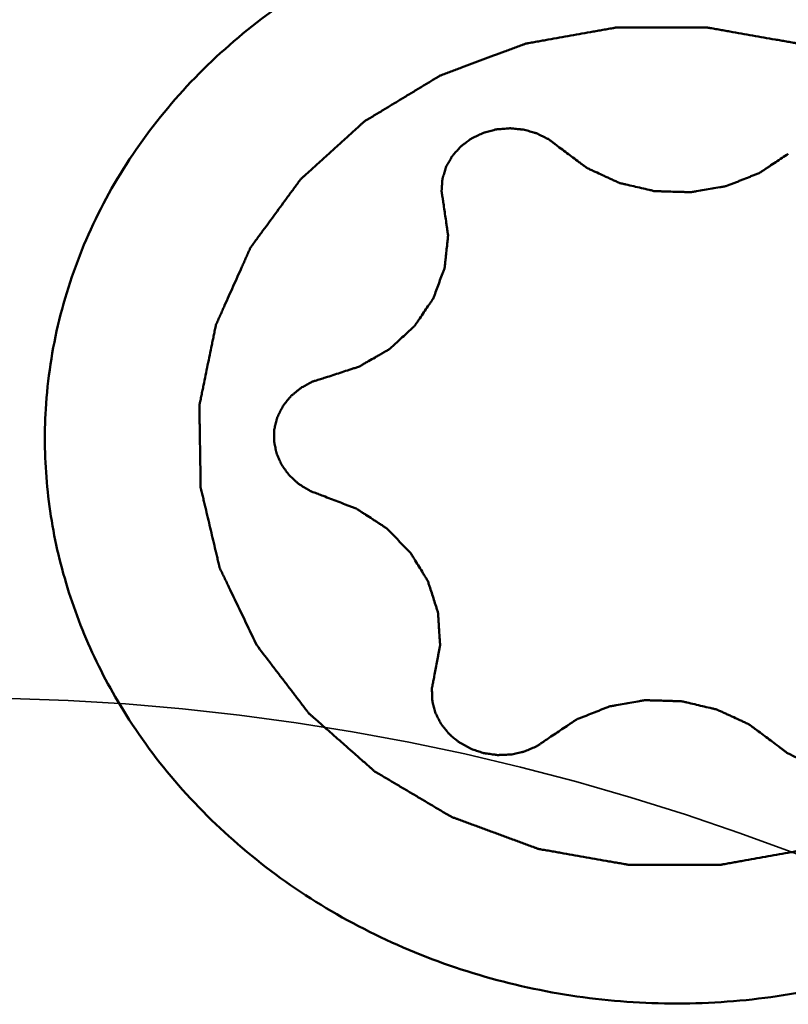
# Model space of a CAD drawing. Units: millimetres. Extents: x -29 to 116, y -68 to 70.
# Drawn here: x 56 to 60, y 5 to 9 of the extents above; entities that cross this region are included whole.
import ezdxf

# ---------------------------------------------------------------- set-up
doc = ezdxf.new("R2010")
doc.units = ezdxf.units.MM
doc.linetypes.add('DASHED2', pattern=[9.525, 6.35, -3.175])
doc.layers.add('1', color=4, linetype='Continuous', lineweight=50)
doc.layers.add('sk3', color=1, linetype='DASHED2', lineweight=35)

msp = doc.modelspace()

# ---------------------------------------------------------------- linework, layer by layer
at = {"layer": '1'}
for points, knots in [([(56.59326159, 7.22746751), (56.60085984, 7.35461496), (56.63933478, 7.60892701), (56.76486753, 7.97524273), (56.95487452, 8.31775192), (57.20418721, 8.62737029), (57.50614491, 8.89618331), (57.85279057, 9.11734467), (58.23509133, 9.28527936), (58.64315961, 9.39577238), (59.06648952, 9.44606169), (59.49420794, 9.43489953), (59.91533806, 9.36258261), (60.31906717, 9.23093693), (60.69500551, 9.04329645), (61.03345298, 8.80435431), (61.32554321, 8.52029602), (61.48579843, 8.30347831), (61.55541998, 8.19031077)], [0, 0, 0, 0, 0.0584199427, 0.1172129699, 0.1767071825, 0.2371484614, 0.2986761148, 0.3613130857, 0.4249694969, 0.4894567176, 0.5545088718, 0.619809122, 0.6850186454, 0.7498067022, 0.8138799253, 0.8770115218, 0.9390601203, 1, 1, 1, 1]), ([(60.98712867, 7.9153582), (60.968664, 7.93951835), (60.94096702, 7.97575859), (60.90403763, 8.02407885), (60.87634079, 8.06031919), (60.84864317, 8.09655896), (60.82556426, 8.12676058), (60.80709566, 8.1509178), (60.79325916, 8.16904684), (60.7816812, 8.18411901), (60.77366992, 8.19473892), (60.76894639, 8.20069909), (60.76581404, 8.20547444), (60.76111334, 8.2090831), (60.75539279, 8.2143016), (60.74512695, 8.22324437), (60.73059472, 8.23611889), (60.71309901, 8.25152587), (60.68979132, 8.27208335), (60.66064983, 8.29777506), (60.62568316, 8.3286075), (60.59071505, 8.35943863), (60.56157714, 8.38513359), (60.5382623, 8.40568458), (60.52078839, 8.42111136), (60.50618797, 8.43392396), (60.49604386, 8.44297725), (60.49012826, 8.44801868), (60.4860267, 8.45217124), (60.48064409, 8.45490379), (60.47391412, 8.4590425), (60.46192849, 8.46605447), (60.44491499, 8.47619223), (60.42445221, 8.48830589), (60.39718478, 8.50447548), (60.36309488, 8.52468123), (60.32218954, 8.54893101), (60.28128299, 8.57317928), (60.24719611, 8.59338879), (60.21992264, 8.60955088), (60.19947827, 8.62168742), (60.18240718, 8.6317536), (60.17052437, 8.63889334), (60.16362965, 8.64282734), (60.15875311, 8.64618868), (60.15275083, 8.6479796), (60.14514047, 8.65091528), (60.13163938, 8.65579749), (60.11244777, 8.6629055), (60.08937688, 8.67137801), (60.05863001, 8.68269464), (60.0201915, 8.69683352), (59.97406744, 8.71380338), (59.92794263, 8.73077152), (59.88950603, 8.74491468), (59.85875533, 8.75622277), (59.83569611, 8.76472134), (59.81646801, 8.77174779), (59.80303205, 8.77677561), (59.79531733, 8.77947798), (59.7896356, 8.78198555), (59.78355515, 8.78265525), (59.77558696, 8.78418925), (59.76157783, 8.78657506), (59.74159866, 8.79013952), (59.71760915, 8.79435003), (59.68562821, 8.7999874), (59.64565029, 8.80702605), (59.59767755, 8.81547611), (59.54970453, 8.82392433), (59.50972733, 8.83096757), (59.47774495, 8.83659575), (59.45375981, 8.8408343), (59.43376699, 8.84431103), (59.41978223, 8.84685346), (59.41177498, 8.84813651), (59.40581449, 8.84957705), (59.39968222, 8.84918947), (59.39156578, 8.84931037), (59.37733409, 8.84922485), (59.3570177, 8.849258), (59.33263178, 8.84923129), (59.30011941, 8.84921891), (59.2594782, 8.84919542), (59.21070904, 8.84917089), (59.16193991, 8.84914453), (59.12129863, 8.84912562), (59.0887864, 8.84910407), (59.06440004, 8.84910533), (59.04408502, 8.84905098), (59.02985089, 8.84912165), (59.02173836, 8.84899229), (59.01559407, 8.84937346), (59.00967872, 8.84792672), (59.00171174, 8.84663534), (58.98780671, 8.84407835), (58.96792295, 8.84058082), (58.94407075, 8.83631731), (58.91226491, 8.83065586), (58.87250863, 8.82357101), (58.8248006, 8.81507287), (58.77709291, 8.80657289), (58.73733577, 8.79949264), (58.70553165, 8.793822), (58.68167421, 8.78958652), (58.66180684, 8.78600127), (58.64787255, 8.78360088), (58.63995246, 8.78205859), (58.63389305, 8.78138256), (58.62828984, 8.7788691), (58.62065976, 8.77615873), (58.60738126, 8.77111697), (58.58837321, 8.76407057), (58.56558015, 8.75554807), (58.5351836, 8.74420809), (58.49718994, 8.73002505), (58.45159653, 8.71300905), (58.40600393, 8.69599135), (58.36800822, 8.68181258), (58.33761576, 8.67046405), (58.31481022, 8.66196761), (58.29584121, 8.65483969), (58.28249303, 8.64994347), (58.2749746, 8.6469999), (58.26902844, 8.64520275), (58.2642571, 8.64183637), (58.25748552, 8.63789524), (58.24582619, 8.63074322), (58.22907018, 8.62065939), (58.2090057, 8.60850172), (58.18223812, 8.59231143), (58.14878382, 8.57206668), (58.10863627, 8.54777612), (58.06848998, 8.52348406), (58.03503254, 8.50324306), (58.00827124, 8.48704528), (57.98818763, 8.47491047), (57.97149146, 8.46475512), (57.95972531, 8.45773076), (57.95312489, 8.45358509), (57.94782782, 8.45084697), (57.94385619, 8.4466902), (57.93809835, 8.44164268), (57.92823754, 8.43257896), (57.91403806, 8.41975132), (57.89704688, 8.40430657), (57.87437513, 8.38373159), (57.84604126, 8.35800664), (57.81203793, 8.32713952), (57.77803607, 8.2962711), (57.74969853, 8.2705494), (57.72703413, 8.24996794), (57.71002054, 8.23454295), (57.69589118, 8.22165348), (57.68590518, 8.21270014), (57.68034793, 8.20747576), (57.67576016, 8.20386225), (57.6727772, 8.19908372), (57.66824015, 8.19311871), (57.66056112, 8.18249062), (57.64945471, 8.16740661), (57.6361854, 8.14926343), (57.61847259, 8.12508733), (57.59633856, 8.09486212), (57.56977479, 8.05859402), (57.54321158, 8.02232547), (57.52107614, 7.99210139), (57.50336616, 7.96792306), (57.49230121, 7.9528094), (57.48344056, 7.94072352), (57.47681888, 7.93164529), (57.47122508, 7.92412406), (57.46691988, 7.91800848), (57.46322693, 7.91369121), (57.46130525, 7.9083456), (57.45812428, 7.90157733), (57.45436036, 7.89299375), (57.44975279, 7.88274621), (57.44364109, 7.86906439), (57.43599061, 7.85196843), (57.42375591, 7.82461136), (57.40846044, 7.79041625), (57.39010684, 7.74938158), (57.37175272, 7.70834709), (57.35645855, 7.6741515), (57.34422126, 7.64679539), (57.33657737, 7.629697), (57.33045214, 7.61602017), (57.32588591, 7.60575741), (57.32199263, 7.59722142), (57.31907558, 7.59035606), (57.31634793, 7.58530697), (57.31568092, 7.57987646), (57.31407176, 7.57276902), (57.31230727, 7.563839), (57.31008418, 7.55314255), (57.30715698, 7.53887377), (57.30348533, 7.52104015), (57.29761777, 7.49250504), (57.29028088, 7.45683661), (57.28147773, 7.41403428), (57.27267401, 7.37123204), (57.26533851, 7.33556341), (57.25946817, 7.30702868), (57.25580359, 7.2891941), (57.25286189, 7.2749273), (57.25068311, 7.26422481), (57.24877997, 7.25531368), (57.24745369, 7.2481677), (57.24592279, 7.2428549), (57.24643854, 7.23736389), (57.24641128, 7.23010479), (57.2466225, 7.22100956), (57.24677097, 7.21010442), (57.2470056, 7.19556105), (57.24728634, 7.17738293), (57.24774253, 7.14829733), (57.24831035, 7.11194053), (57.24899284, 7.06831229), (57.24967477, 7.02468405), (57.25024398, 6.98832725), (57.2506974, 6.95924165), (57.25098517, 6.94106353), (57.25120537, 6.92652015), (57.25139794, 6.91561504), (57.25147117, 6.90651974), (57.25172544, 6.89926079), (57.25138142, 6.89376933), (57.25307845, 6.88845821), (57.25462819, 6.88131373), (57.25680999, 6.87240473), (57.25932343, 6.86170469), (57.26271127, 6.8474412), (57.26693353, 6.82961072), (57.27369617, 6.80108258), (57.28214704, 6.7654222), (57.29228919, 6.72262984), (57.30243079, 6.6798374), (57.31088304, 6.6441772), (57.31764291, 6.61564868), (57.32187221, 6.59781918), (57.3252456, 6.58355369), (57.32780317, 6.57285973), (57.32984691, 6.5639317), (57.33167832, 6.55682606), (57.33251515, 6.55139633), (57.33540066, 6.54635016), (57.33853237, 6.53948796), (57.34269254, 6.53095616), (57.34757965, 6.52069834), (57.35413251, 6.50702811), (57.36231101, 6.48993797), (57.37540363, 6.46259507), (57.391767, 6.42841598), (57.41140407, 6.38740127), (57.43104087, 6.34638651), (57.45722337, 6.29170019), (57.47686022, 6.25068544), (57.48995146, 6.22334227)], [0, 0, 0, 0, 0.015625, 0.0234375, 0.03125, 0.0390625, 0.046875, 0.05078125, 0.0546875, 0.05859375, 0.060546875, 0.0615234375, 0.0625, 0.0634765625, 0.064453125, 0.06640625, 0.0703125, 0.07421875, 0.078125, 0.0859375, 0.09375, 0.1015625, 0.109375, 0.11328125, 0.1171875, 0.12109375, 0.123046875, 0.1240234375, 0.125, 0.1259765625, 0.126953125, 0.12890625, 0.1328125, 0.13671875, 0.140625, 0.1484375, 0.15625, 0.1640625, 0.171875, 0.17578125, 0.1796875, 0.18359375, 0.185546875, 0.1865234375, 0.1875, 0.1884765625, 0.189453125, 0.19140625, 0.1953125, 0.19921875, 0.203125, 0.2109375, 0.21875, 0.2265625, 0.234375, 0.23828125, 0.2421875, 0.24609375, 0.248046875, 0.2490234375, 0.25, 0.2509765625, 0.251953125, 0.25390625, 0.2578125, 0.26171875, 0.265625, 0.2734375, 0.28125, 0.2890625, 0.296875, 0.30078125, 0.3046875, 0.30859375, 0.310546875, 0.3115234375, 0.3125, 0.3134765625, 0.314453125, 0.31640625, 0.3203125, 0.32421875, 0.328125, 0.3359375, 0.34375, 0.3515625, 0.359375, 0.36328125, 0.3671875, 0.37109375, 0.373046875, 0.3740234375, 0.375, 0.3759765625, 0.376953125, 0.37890625, 0.3828125, 0.38671875, 0.390625, 0.3984375, 0.40625, 0.4140625, 0.421875, 0.42578125, 0.4296875, 0.43359375, 0.435546875, 0.4365234375, 0.4375, 0.4384765625, 0.439453125, 0.44140625, 0.4453125, 0.44921875, 0.453125, 0.4609375, 0.46875, 0.4765625, 0.484375, 0.48828125, 0.4921875, 0.49609375, 0.498046875, 0.4990234375, 0.5, 0.5009765625, 0.501953125, 0.50390625, 0.5078125, 0.51171875, 0.515625, 0.5234375, 0.53125, 0.5390625, 0.546875, 0.55078125, 0.5546875, 0.55859375, 0.560546875, 0.5615234375, 0.5625, 0.5634765625, 0.564453125, 0.56640625, 0.5703125, 0.57421875, 0.578125, 0.5859375, 0.59375, 0.6015625, 0.609375, 0.61328125, 0.6171875, 0.62109375, 0.623046875, 0.6240234375, 0.625, 0.6259765625, 0.626953125, 0.62890625, 0.6328125, 0.63671875, 0.640625, 0.6484375, 0.65625, 0.6640625, 0.671875, 0.67578125, 0.6796875, 0.681640625, 0.68359375, 0.685546875, 0.6865234375, 0.6875, 0.6884765625, 0.689453125, 0.69140625, 0.693359375, 0.6953125, 0.69921875, 0.703125, 0.7109375, 0.71875, 0.7265625, 0.734375, 0.73828125, 0.7421875, 0.744140625, 0.74609375, 0.748046875, 0.7490234375, 0.75, 0.7509765625, 0.751953125, 0.75390625, 0.755859375, 0.7578125, 0.76171875, 0.765625, 0.7734375, 0.78125, 0.7890625, 0.796875, 0.80078125, 0.8046875, 0.806640625, 0.80859375, 0.810546875, 0.8115234375, 0.8125, 0.8134765625, 0.814453125, 0.81640625, 0.818359375, 0.8203125, 0.82421875, 0.828125, 0.8359375, 0.84375, 0.8515625, 0.859375, 0.86328125, 0.8671875, 0.869140625, 0.87109375, 0.873046875, 0.8740234375, 0.875, 0.8759765625, 0.876953125, 0.87890625, 0.880859375, 0.8828125, 0.88671875, 0.890625, 0.8984375, 0.90625, 0.9140625, 0.921875, 0.92578125, 0.9296875, 0.931640625, 0.93359375, 0.935546875, 0.9365234375, 0.9375, 0.9384765625, 0.939453125, 0.94140625, 0.943359375, 0.9453125, 0.94921875, 0.953125, 0.9609375, 0.96875, 0.9765625, 0.984375, 1, 1, 1, 1]), ([(58.77637997, 8.33994255), (58.77036375, 8.34452726), (58.76134097, 8.35140632), (58.74930441, 8.36057038), (58.74179443, 8.36631465), (58.73575709, 8.37087191), (58.73130944, 8.37439428), (58.72594684, 8.37672737), (58.71569011, 8.38200143), (58.70359564, 8.38799997), (58.68974474, 8.3947774), (58.68130615, 8.39938503), (58.6735252, 8.40133175), (58.66592419, 8.40358256), (58.65636091, 8.40628958), (58.64491274, 8.40959303), (58.63345273, 8.41284679), (58.62391908, 8.41567805), (58.61607402, 8.41621233), (58.60826707, 8.41704901), (58.59849523, 8.41799029), (58.58677498, 8.41916813), (58.57700577, 8.42012809), (58.57016963, 8.42082424), (58.56626001, 8.42118707), (58.56227116, 8.42069868), (58.55731233, 8.42037933), (58.54936235, 8.41970758), (58.53943488, 8.41890931), (58.52749767, 8.41799374), (58.51761745, 8.41703438), (58.50956351, 8.41671704), (58.50205468, 8.4147562), (58.48896142, 8.41118467), (58.47392746, 8.40729923), (58.46090993, 8.40352423), (58.45327128, 8.4019122), (58.4463806, 8.39826266), (58.43758721, 8.39418725), (58.42712266, 8.38907687), (58.4165961, 8.38406762), (58.40795772, 8.37973936), (58.40075702, 8.37659552), (58.39507782, 8.37178732), (58.38442825, 8.36415072), (58.37405054, 8.35621655), (58.36508064, 8.34949794), (58.36058978, 8.34614446), (58.35613751, 8.34275125), (58.35145739, 8.33693043), (58.34517745, 8.33009873), (58.33782014, 8.32171272), (58.33166673, 8.3147585), (58.32670826, 8.30920721), (58.32370973, 8.30569039), (58.32107862, 8.30298735), (58.31929621, 8.29988044), (58.31623799, 8.29441434), (58.31183462, 8.28662172), (58.30657671, 8.27725966), (58.30215398, 8.26947286), (58.29870147, 8.26321307), (58.29493916, 8.25706277), (58.29145809, 8.24520318), (58.2873083, 8.23171294), (58.28367243, 8.21990323), (58.28168873, 8.2131329), (58.27933109, 8.20645245), (58.27907119, 8.19745512), (58.278174, 8.18679755), (58.27745534, 8.1761033), (58.27674911, 8.16719764), (58.27635249, 8.16007654), (58.27561435, 8.15472171), (58.2765547, 8.14942116), (58.27761122, 8.1423474), (58.27899944, 8.13350737), (58.28118266, 8.11936211), (58.28282861, 8.10875344), (58.28392402, 8.10168093)], [0, 0, 0, 0, 0.03125, 0.046875, 0.0625, 0.0703125, 0.078125, 0.0859375, 0.09375, 0.125, 0.140625, 0.15625, 0.1640625, 0.171875, 0.1875, 0.203125, 0.21875, 0.234375, 0.2421875, 0.25, 0.265625, 0.28125, 0.296875, 0.3046875, 0.30859375, 0.3125, 0.3203125, 0.328125, 0.34375, 0.359375, 0.375, 0.3828125, 0.390625, 0.40625, 0.4375, 0.453125, 0.4609375, 0.46875, 0.484375, 0.5, 0.515625, 0.53125, 0.5390625, 0.546875, 0.5625, 0.59375, 0.6015625, 0.609375, 0.6171875, 0.625, 0.640625, 0.65625, 0.671875, 0.6796875, 0.6875, 0.69140625, 0.6953125, 0.703125, 0.71875, 0.734375, 0.75, 0.7578125, 0.765625, 0.78125, 0.8125, 0.828125, 0.8359375, 0.84375, 0.859375, 0.875, 0.890625, 0.90625, 0.9140625, 0.921875, 0.9296875, 0.9375, 0.953125, 0.96875, 1, 1, 1, 1]), ([(58.77637997, 8.33994255), (58.78494135, 8.33355369), (58.80206443, 8.32077633), (58.82774714, 8.30160807), (58.84915494, 8.28564101), (58.86626884, 8.27285289), (58.87699311, 8.26489325), (58.8855082, 8.25845012), (58.89043005, 8.25498073), (58.89350114, 8.25242147), (58.89605021, 8.25130335), (58.90042648, 8.24924748), (58.90923909, 8.24520614), (58.92179717, 8.23939602), (58.94190774, 8.23012064), (58.96201277, 8.22083805), (58.98212119, 8.21156148), (58.99719788, 8.2045932), (59.0097758, 8.19881998), (59.01980682, 8.19412599), (59.0261475, 8.19136394), (59.03105676, 8.18876108), (59.03656215, 8.18759376), (59.04609268, 8.18530077), (59.06522745, 8.18089201), (59.09252477, 8.17450431), (59.12529584, 8.16686345), (59.14987695, 8.16116705), (59.16625522, 8.15730476), (59.17446169, 8.15549158), (59.18124415, 8.15359814), (59.1869015, 8.15365606), (59.19251844, 8.15343934), (59.19955344, 8.15326245), (59.21080174, 8.15292695), (59.23048984, 8.15236443), (59.25861393, 8.15154676), (59.28673823, 8.1507385), (59.30642605, 8.1501628), (59.31767478, 8.149848), (59.32470867, 8.1496182), (59.33032791, 8.14951013), (59.3359759, 8.14912542), (59.34283012, 8.15062467), (59.35110321, 8.15196148), (59.36762475, 8.15487276), (59.39241665, 8.15914197), (59.4254707, 8.16488007), (59.45300471, 8.1696828), (59.47230249, 8.17298061), (59.48191831, 8.17472015), (59.48746633, 8.17556796), (59.49247962, 8.17788399), (59.49892933, 8.18027632), (59.50914653, 8.184385), (59.52195315, 8.18942445), (59.53730602, 8.19551313), (59.55778203, 8.20361653), (59.57825504, 8.21172626), (59.59873291, 8.21982815), (59.61152192, 8.22490614), (59.62049346, 8.22843241), (59.62495291, 8.23023427), (59.62754354, 8.23120156), (59.63076985, 8.2336229), (59.63588563, 8.23684841), (59.64477445, 8.24288553), (59.65595598, 8.25032823), (59.67380702, 8.26229452), (59.69613436, 8.27723247), (59.72292133, 8.29516659), (59.74078042, 8.30712104), (59.74970982, 8.31309847)], [0, 0, 0, 0, 0.03125, 0.0625, 0.09375, 0.109375, 0.125, 0.1328125, 0.140625, 0.142578125, 0.14453125, 0.1484375, 0.15625, 0.171875, 0.1875, 0.21875, 0.234375, 0.25, 0.265625, 0.2734375, 0.28125, 0.28515625, 0.2890625, 0.296875, 0.3125, 0.34375, 0.375, 0.40625, 0.4140625, 0.421875, 0.4296875, 0.43359375, 0.4375, 0.4453125, 0.453125, 0.46875, 0.5, 0.53125, 0.546875, 0.5546875, 0.5625, 0.56640625, 0.5703125, 0.578125, 0.5859375, 0.59375, 0.625, 0.65625, 0.6875, 0.703125, 0.7109375, 0.71484375, 0.71875, 0.7265625, 0.734375, 0.75, 0.765625, 0.78125, 0.8125, 0.828125, 0.84375, 0.8515625, 0.85546875, 0.857421875, 0.859375, 0.8671875, 0.875, 0.890625, 0.90625, 0.9375, 0.96875, 1, 1, 1, 1]), ([(57.78256685, 7.3613489), (57.7929342, 7.36471304), (57.81366923, 7.37144063), (57.84476984, 7.38153611), (57.87069265, 7.38993705), (57.89141835, 7.39668447), (57.90440046, 7.40084092), (57.91472077, 7.40430505), (57.92527976, 7.40726184), (57.93677015, 7.41458923), (57.95095808, 7.42253299), (57.96973541, 7.4334219), (57.98855333, 7.44422562), (58.0073544, 7.45506199), (58.02146516, 7.46317651), (58.03319796, 7.46996753), (58.04264201, 7.47533732), (58.04841311, 7.47883654), (58.05333098, 7.48130823), (58.05715002, 7.4849762), (58.06402485, 7.49118665), (58.0776389, 7.50375533), (58.09715558, 7.52163531), (58.12055898, 7.54311484), (58.13807974, 7.55924417), (58.14981842, 7.56995688), (58.155582, 7.57538703), (58.16072783, 7.57967289), (58.16343474, 7.58408543), (58.16638785, 7.58832614), (58.16999495, 7.59368587), (58.17581336, 7.60222859), (58.18597351, 7.61719371), (58.20050077, 7.6385639), (58.21501902, 7.65993906), (58.22519179, 7.67489723), (58.23099038, 7.68345088), (58.23464817, 7.68878266), (58.23749719, 7.69308076), (58.24062812, 7.69725958), (58.242524, 7.70333677), (58.24527012, 7.71043009), (58.25052022, 7.72471923), (58.25849466, 7.74611036), (58.26908201, 7.77465392), (58.27787909, 7.7984424), (58.28411082, 7.81508012), (58.28712278, 7.82341973), (58.28901148, 7.82815167), (58.28921741, 7.83322052), (58.29005101, 7.83944122), (58.29106273, 7.84945881), (58.2924379, 7.86195869), (58.29404069, 7.876968), (58.29619482, 7.89697712), (58.29834136, 7.91698713), (58.30049785, 7.93699692), (58.30182709, 7.94950286), (58.30279438, 7.95825744), (58.30322767, 7.96263414), (58.30355632, 7.96513606), (58.30278755, 7.96887434), (58.30216293, 7.97448788), (58.30065866, 7.98446295), (58.29891318, 7.99693334), (58.29604504, 8.0168851), (58.29248573, 8.04182511), (58.28820342, 8.07175298), (58.28535067, 8.09170492), (58.28392403, 8.10168088)], [0, 0, 0, 0, 0.03125, 0.0625, 0.09375, 0.109375, 0.125, 0.1328125, 0.140625, 0.15625, 0.171875, 0.1875, 0.21875, 0.234375, 0.25, 0.265625, 0.2734375, 0.28125, 0.28515625, 0.2890625, 0.296875, 0.3125, 0.34375, 0.375, 0.40625, 0.4140625, 0.421875, 0.4296875, 0.43359375, 0.4375, 0.4453125, 0.453125, 0.46875, 0.5, 0.53125, 0.546875, 0.5546875, 0.5625, 0.56640625, 0.5703125, 0.578125, 0.5859375, 0.59375, 0.625, 0.65625, 0.6875, 0.703125, 0.7109375, 0.71484375, 0.71875, 0.7265625, 0.734375, 0.75, 0.765625, 0.78125, 0.8125, 0.828125, 0.84375, 0.8515625, 0.85546875, 0.857421875, 0.859375, 0.8671875, 0.875, 0.890625, 0.90625, 0.9375, 0.96875, 1, 1, 1, 1]), ([(57.48995138, 6.22334241), (57.50841604, 6.19918226), (57.53611303, 6.16294202), (57.57304242, 6.11462176), (57.60073926, 6.07838142), (57.62843688, 6.04214165), (57.65151579, 6.01194004), (57.66998438, 5.98778281), (57.68382089, 5.96965377), (57.69539884, 5.9545816), (57.70341013, 5.94396169), (57.70813365, 5.93800152), (57.71126601, 5.93322617), (57.71596671, 5.92961751), (57.72168725, 5.92439901), (57.73195309, 5.91545624), (57.74648532, 5.90258173), (57.76398104, 5.88717474), (57.78728873, 5.86661727), (57.81643021, 5.84092555), (57.85139689, 5.81009311), (57.88636499, 5.77926198), (57.91550291, 5.75356702), (57.93881774, 5.73301603), (57.95629166, 5.71758926), (57.97089208, 5.70477665), (57.98103618, 5.69572337), (57.98695178, 5.69068193), (57.99105335, 5.68652937), (57.99643596, 5.68379683), (58.00316592, 5.67965811), (58.01515156, 5.67264614), (58.03216505, 5.66250839), (58.05262783, 5.65039473), (58.07989526, 5.63422513), (58.11398517, 5.61401938), (58.15489051, 5.5897696), (58.19579705, 5.56552133), (58.22988394, 5.54531182), (58.2571574, 5.52914973), (58.27760177, 5.51701319), (58.29467287, 5.50694701), (58.30655568, 5.49980728), (58.3134504, 5.49587327), (58.31832694, 5.49251193), (58.32432921, 5.49072101), (58.33193957, 5.48778534), (58.34544066, 5.48290313), (58.36463228, 5.47579511), (58.38770316, 5.46732261), (58.41845003, 5.45600598), (58.45688855, 5.44186709), (58.5030126, 5.42489723), (58.54913742, 5.40792909), (58.58757402, 5.39378593), (58.61832472, 5.38247785), (58.64138394, 5.37397927), (58.66061204, 5.36695282), (58.674048, 5.361925), (58.68176271, 5.35922264), (58.68744444, 5.35671506), (58.6935249, 5.35604536), (58.70149309, 5.35451136), (58.71550222, 5.35212555), (58.73548139, 5.34856109), (58.7594709, 5.34435058), (58.79145184, 5.33871321), (58.83142976, 5.33167457), (58.87940249, 5.3232245), (58.92737552, 5.31477628), (58.96735272, 5.30773304), (58.99933509, 5.30210486), (59.02332023, 5.29786631), (59.04331306, 5.29438959), (59.05729782, 5.29184715), (59.06530506, 5.2905641), (59.07126556, 5.28912357), (59.07739783, 5.28951114), (59.08551427, 5.28939024), (59.09974596, 5.28947576), (59.12006235, 5.28944261), (59.14444827, 5.28946932), (59.17696064, 5.2894817), (59.21760185, 5.2895052), (59.26637101, 5.28952972), (59.31514014, 5.28955608), (59.35578142, 5.289575), (59.38829365, 5.28959654), (59.41268, 5.28959528), (59.43299503, 5.28964963), (59.44722916, 5.28957896), (59.45534169, 5.28970833), (59.46148598, 5.28932716), (59.46740132, 5.29077389), (59.47536831, 5.29206527), (59.48927333, 5.29462226), (59.5091571, 5.29811979), (59.53300929, 5.3023833), (59.56481513, 5.30804476), (59.60457142, 5.3151296), (59.65227945, 5.32362774), (59.69998714, 5.33212772), (59.73974428, 5.33920797), (59.7715484, 5.34487862), (59.79540583, 5.34911409), (59.81527321, 5.35269934), (59.8292075, 5.35509973), (59.83712759, 5.35664202), (59.84318699, 5.35731805), (59.84879021, 5.35983151), (59.85642029, 5.36254188), (59.86969879, 5.36758364), (59.88870683, 5.37463004), (59.9114999, 5.38315254), (59.94189645, 5.39449253), (59.97989011, 5.40867556), (60.02548352, 5.42569156), (60.07107611, 5.44270927), (60.10907182, 5.45688803), (60.13946428, 5.46823656), (60.16226982, 5.476733), (60.18123883, 5.48386093), (60.19458701, 5.48875714), (60.20210544, 5.49170071), (60.20805161, 5.49349787), (60.21282295, 5.49686424), (60.21959453, 5.50080538), (60.23125386, 5.50795739), (60.24800987, 5.51804122), (60.26807435, 5.5301989), (60.29484192, 5.54638918), (60.32829623, 5.56663393), (60.36844377, 5.59092449), (60.40859006, 5.61521655), (60.4420475, 5.63545755), (60.4688088, 5.65165533), (60.48889241, 5.66379015), (60.50558858, 5.67394549), (60.51735473, 5.68096985), (60.52395516, 5.68511552), (60.52925222, 5.68785364), (60.53322386, 5.69201041), (60.53898169, 5.69705793), (60.5488425, 5.70612165), (60.56304199, 5.71894929), (60.58003317, 5.73439404), (60.60270492, 5.75496902), (60.63103878, 5.78069397), (60.66504211, 5.81156109), (60.69904398, 5.84242951), (60.72738151, 5.86815121), (60.75004591, 5.88873267), (60.76705951, 5.90415766), (60.78118887, 5.91704713), (60.79117487, 5.92600047), (60.79673212, 5.93122485), (60.80131989, 5.93483836), (60.80430284, 5.9396169), (60.8088399, 5.9455819), (60.81651893, 5.95621), (60.82762533, 5.971294), (60.84089465, 5.98943718), (60.85860746, 6.01361329), (60.88074149, 6.04383849), (60.90730526, 6.08010659), (60.93386846, 6.11637514), (60.9560039, 6.14659923), (60.97371389, 6.17077756), (60.98477883, 6.18589121), (60.99363948, 6.19797709), (61.00026117, 6.20705532), (61.00585496, 6.21457655), (61.01016017, 6.22069213), (61.01385312, 6.22500941), (61.0157748, 6.23035502), (61.01895576, 6.23712329), (61.02271969, 6.24570686), (61.02732726, 6.25595441), (61.03343895, 6.26963622), (61.04108944, 6.28673218), (61.05332413, 6.31408925), (61.06861961, 6.34828436), (61.0869732, 6.38931904), (61.10532732, 6.43035352), (61.1206215, 6.46454911), (61.13285879, 6.49190522), (61.14050268, 6.50900361), (61.14662791, 6.52268045), (61.15119413, 6.5329432), (61.15508741, 6.54147919), (61.15800447, 6.54834455), (61.16073211, 6.55339365), (61.16139913, 6.55882415), (61.16300829, 6.5659316), (61.16477277, 6.57486161), (61.16699587, 6.58555807), (61.16992307, 6.59982684), (61.17359471, 6.61766046), (61.17946227, 6.64619557), (61.18679916, 6.68186401), (61.19560232, 6.72466633), (61.20440603, 6.76746857), (61.21174154, 6.8031372), (61.21761188, 6.83167193), (61.22127645, 6.84950652), (61.22421816, 6.86377331), (61.22639694, 6.8744758), (61.22830007, 6.88338693), (61.22962636, 6.89053291), (61.23115726, 6.89584572), (61.23064151, 6.90133673), (61.23066876, 6.90859582), (61.23045755, 6.91769105), (61.23030908, 6.92859619), (61.23007444, 6.94313956), (61.22979371, 6.96131768), (61.22933752, 6.99040328), (61.2287697, 7.02676008), (61.22808721, 7.07038832), (61.22740527, 7.11401656), (61.22683607, 7.15037336), (61.22638264, 7.17945896), (61.22609488, 7.19763708), (61.22587468, 7.21218046), (61.2256821, 7.22308557), (61.22560888, 7.23218087), (61.2253546, 7.23943982), (61.22569862, 7.24493128), (61.22400159, 7.2502424), (61.22245185, 7.25738689), (61.22027006, 7.26629588), (61.21775661, 7.27699592), (61.21436878, 7.29125942), (61.21014651, 7.30908989), (61.20338388, 7.33761803), (61.19493301, 7.37327842), (61.18479086, 7.41607078), (61.17464926, 7.45886321), (61.166197, 7.49452341), (61.15943714, 7.52305193), (61.15520783, 7.54088143), (61.15183444, 7.55514692), (61.14927687, 7.56584088), (61.14723314, 7.57476891), (61.14540173, 7.58187456), (61.14456489, 7.58730428), (61.14167939, 7.59235045), (61.13854767, 7.59921266), (61.1343875, 7.60774445), (61.12950039, 7.61800227), (61.12294754, 7.6316725), (61.11476904, 7.64876264), (61.10167642, 7.67610555), (61.08531305, 7.71028463), (61.06567597, 7.75129934), (61.04603917, 7.7923141), (61.01985667, 7.84700043), (61.00021982, 7.88801518), (60.98712858, 7.91535834)], [0, 0, 0, 0, 0.015625, 0.0234375, 0.03125, 0.0390625, 0.046875, 0.05078125, 0.0546875, 0.05859375, 0.060546875, 0.0615234375, 0.0625, 0.0634765625, 0.064453125, 0.06640625, 0.0703125, 0.07421875, 0.078125, 0.0859375, 0.09375, 0.1015625, 0.109375, 0.11328125, 0.1171875, 0.12109375, 0.123046875, 0.1240234375, 0.125, 0.1259765625, 0.126953125, 0.12890625, 0.1328125, 0.13671875, 0.140625, 0.1484375, 0.15625, 0.1640625, 0.171875, 0.17578125, 0.1796875, 0.18359375, 0.185546875, 0.1865234375, 0.1875, 0.1884765625, 0.189453125, 0.19140625, 0.1953125, 0.19921875, 0.203125, 0.2109375, 0.21875, 0.2265625, 0.234375, 0.23828125, 0.2421875, 0.24609375, 0.248046875, 0.2490234375, 0.25, 0.2509765625, 0.251953125, 0.25390625, 0.2578125, 0.26171875, 0.265625, 0.2734375, 0.28125, 0.2890625, 0.296875, 0.30078125, 0.3046875, 0.30859375, 0.310546875, 0.3115234375, 0.3125, 0.3134765625, 0.314453125, 0.31640625, 0.3203125, 0.32421875, 0.328125, 0.3359375, 0.34375, 0.3515625, 0.359375, 0.36328125, 0.3671875, 0.37109375, 0.373046875, 0.3740234375, 0.375, 0.3759765625, 0.376953125, 0.37890625, 0.3828125, 0.38671875, 0.390625, 0.3984375, 0.40625, 0.4140625, 0.421875, 0.42578125, 0.4296875, 0.43359375, 0.435546875, 0.4365234375, 0.4375, 0.4384765625, 0.439453125, 0.44140625, 0.4453125, 0.44921875, 0.453125, 0.4609375, 0.46875, 0.4765625, 0.484375, 0.48828125, 0.4921875, 0.49609375, 0.498046875, 0.4990234375, 0.5, 0.5009765625, 0.501953125, 0.50390625, 0.5078125, 0.51171875, 0.515625, 0.5234375, 0.53125, 0.5390625, 0.546875, 0.55078125, 0.5546875, 0.55859375, 0.560546875, 0.5615234375, 0.5625, 0.5634765625, 0.564453125, 0.56640625, 0.5703125, 0.57421875, 0.578125, 0.5859375, 0.59375, 0.6015625, 0.609375, 0.61328125, 0.6171875, 0.62109375, 0.623046875, 0.6240234375, 0.625, 0.6259765625, 0.626953125, 0.62890625, 0.6328125, 0.63671875, 0.640625, 0.6484375, 0.65625, 0.6640625, 0.671875, 0.67578125, 0.6796875, 0.681640625, 0.68359375, 0.685546875, 0.6865234375, 0.6875, 0.6884765625, 0.689453125, 0.69140625, 0.693359375, 0.6953125, 0.69921875, 0.703125, 0.7109375, 0.71875, 0.7265625, 0.734375, 0.73828125, 0.7421875, 0.744140625, 0.74609375, 0.748046875, 0.7490234375, 0.75, 0.7509765625, 0.751953125, 0.75390625, 0.755859375, 0.7578125, 0.76171875, 0.765625, 0.7734375, 0.78125, 0.7890625, 0.796875, 0.80078125, 0.8046875, 0.806640625, 0.80859375, 0.810546875, 0.8115234375, 0.8125, 0.8134765625, 0.814453125, 0.81640625, 0.818359375, 0.8203125, 0.82421875, 0.828125, 0.8359375, 0.84375, 0.8515625, 0.859375, 0.86328125, 0.8671875, 0.869140625, 0.87109375, 0.873046875, 0.8740234375, 0.875, 0.8759765625, 0.876953125, 0.87890625, 0.880859375, 0.8828125, 0.88671875, 0.890625, 0.8984375, 0.90625, 0.9140625, 0.921875, 0.92578125, 0.9296875, 0.931640625, 0.93359375, 0.935546875, 0.9365234375, 0.9375, 0.9384765625, 0.939453125, 0.94140625, 0.943359375, 0.9453125, 0.94921875, 0.953125, 0.9609375, 0.96875, 0.9765625, 0.984375, 1, 1, 1, 1]), ([(57.78256685, 7.3613489), (57.77518941, 7.35903355), (57.76412207, 7.35556274), (57.74937038, 7.3509261), (57.74014065, 7.34804673), (57.73277948, 7.34570098), (57.72719673, 7.34405733), (57.72231866, 7.34109641), (57.71220272, 7.3358485), (57.70048777, 7.32954748), (57.68716084, 7.32228421), (57.67857815, 7.3181039), (57.67289308, 7.31307173), (57.66700146, 7.30833456), (57.65970975, 7.30231056), (57.65091998, 7.29513143), (57.64217255, 7.28791769), (57.63477502, 7.2819802), (57.63042624, 7.27617576), (57.62580328, 7.27055555), (57.6201194, 7.2634666), (57.6132549, 7.2549892), (57.60755422, 7.24791184), (57.60354147, 7.24297185), (57.60128073, 7.24012858), (57.59980549, 7.23678845), (57.59769286, 7.23278333), (57.5944606, 7.22628058), (57.590385, 7.2181811), (57.58544164, 7.20846456), (57.58154467, 7.20031937), (57.57791942, 7.19391718), (57.57659001, 7.18880251), (57.57531987, 7.18367449), (57.57360291, 7.17684234), (57.57148435, 7.16829649), (57.56884456, 7.15806085), (57.56693294, 7.14947408), (57.56476071, 7.14273195), (57.56492965, 7.13552629), (57.56458078, 7.12662885), (57.56441828, 7.11590714), (57.56412731, 7.10518913), (57.56409959, 7.09628241), (57.56362622, 7.08909531), (57.56551076, 7.08223593), (57.56705703, 7.07354919), (57.56926086, 7.06317355), (57.57101554, 7.05451573), (57.57244156, 7.04759273), (57.57349335, 7.04239759), (57.57460491, 7.03721237), (57.57795506, 7.03060854), (57.58150292, 7.02224815), (57.58602945, 7.01225787), (57.58975765, 7.00393281), (57.59271105, 6.99725126), (57.59465178, 6.99312897), (57.595984, 6.98970768), (57.59812177, 6.98673727), (57.60192075, 6.98157148), (57.60731544, 6.97417328), (57.6138124, 6.96531012), (57.61919198, 6.95789991), (57.62356689, 6.95202259), (57.62768448, 6.94596127), (57.63746748, 6.93719692), (57.64850273, 6.92708017), (57.65816191, 6.91822151), (57.66374838, 6.91322075), (57.66906581, 6.90797714), (57.67764671, 6.90316735), (57.69084295, 6.89499992), (57.70247172, 6.88788109), (57.71251332, 6.88194109), (57.71733906, 6.87863157), (57.72293023, 6.87664776), (57.73029556, 6.87384744), (57.7395329, 6.87040021), (57.75429543, 6.8648548), (57.76537119, 6.86070246), (57.77275418, 6.85793274)], [0, 0, 0, 0, 0.03125, 0.046875, 0.0625, 0.0703125, 0.078125, 0.0859375, 0.09375, 0.125, 0.140625, 0.15625, 0.1640625, 0.171875, 0.1875, 0.203125, 0.21875, 0.234375, 0.2421875, 0.25, 0.265625, 0.28125, 0.296875, 0.3046875, 0.30859375, 0.3125, 0.3203125, 0.328125, 0.34375, 0.359375, 0.375, 0.3828125, 0.390625, 0.3984375, 0.40625, 0.421875, 0.4375, 0.453125, 0.4609375, 0.46875, 0.484375, 0.5, 0.515625, 0.53125, 0.5390625, 0.546875, 0.5625, 0.578125, 0.59375, 0.6015625, 0.609375, 0.6171875, 0.625, 0.640625, 0.65625, 0.671875, 0.6796875, 0.6875, 0.69140625, 0.6953125, 0.703125, 0.71875, 0.734375, 0.75, 0.7578125, 0.765625, 0.78125, 0.8125, 0.828125, 0.8359375, 0.84375, 0.859375, 0.875, 0.90625, 0.9140625, 0.921875, 0.9296875, 0.9375, 0.953125, 0.96875, 1, 1, 1, 1]), ([(56.92166007, 5.94838984), (56.86224976, 6.04495933), (56.75793778, 6.24580949), (56.6490263, 6.56532035), (56.59082126, 6.89484838), (56.58667481, 7.11724577), (56.59326159, 7.22746751)], [0, 0, 0, 0, 0.2538071842, 0.5044568451, 0.7528247455, 1, 1, 1, 1]), ([(56.92166007, 5.94838984), (56.99128162, 5.8352223), (57.15153683, 5.61840459), (57.44362706, 5.3343463), (57.78207453, 5.09540417), (58.15801287, 4.90776368), (58.56174199, 4.776118), (58.9828721, 4.70380108), (59.41059052, 4.69263892), (59.83392043, 4.74292823), (60.24198872, 4.85342126), (60.62428947, 5.02135595), (60.97093514, 5.2425173), (61.27289284, 5.51133032), (61.52220553, 5.82094869), (61.71221252, 6.16345788), (61.83774526, 6.52977361), (61.87622021, 6.78408565), (61.88381846, 6.9112331)], [0, 0, 0, 0, 0.0609398797, 0.1229884782, 0.1861200747, 0.2501932978, 0.3149813546, 0.380190878, 0.4454911282, 0.5105432824, 0.5750305031, 0.6386869143, 0.7013238852, 0.7628515386, 0.8232928175, 0.8827870301, 0.9415800573, 1, 1, 1, 1]), ([(58.2447269, 6.09075666), (58.24653287, 6.10050966), (58.2501443, 6.12001572), (58.25556457, 6.14927443), (58.26007234, 6.17365781), (58.26369888, 6.19316202), (58.26591921, 6.20535783), (58.26780142, 6.21510147), (58.26864261, 6.22060899), (58.26954943, 6.22423816), (58.26932792, 6.22675907), (58.26907959, 6.23115356), (58.26848403, 6.23995469), (58.26768489, 6.25252139), (58.26637707, 6.27263162), (58.26507908, 6.29274107), (58.26377351, 6.31285021), (58.26280722, 6.32793379), (58.26196219, 6.34049784), (58.26137522, 6.35056165), (58.26080563, 6.35682291), (58.26081424, 6.36189746), (58.2591279, 6.36673274), (58.25647219, 6.37523619), (58.25095147, 6.39221363), (58.24317084, 6.4164813), (58.23380316, 6.44560169), (58.22674281, 6.46742743), (58.22210323, 6.48200244), (58.21966034, 6.48924575), (58.2180237, 6.49542505), (58.21507327, 6.49977967), (58.21240944, 6.50423712), (58.20898153, 6.50977372), (58.20355165, 6.51865194), (58.1940237, 6.53417959), (58.18042686, 6.55636745), (58.16682081, 6.57855087), (58.15730576, 6.59408474), (58.15185562, 6.60295319), (58.14847952, 6.60851477), (58.1457093, 6.61292093), (58.14319224, 6.61748447), (58.1382339, 6.62206241), (58.13270693, 6.62781892), (58.12143549, 6.63919677), (58.10461804, 6.6563187), (58.08215133, 6.67912416), (58.06341441, 6.69810991), (58.05034836, 6.71144981), (58.04374449, 6.71804988), (58.04008518, 6.72193402), (58.03527782, 6.72468683), (58.02966171, 6.72851521), (58.02045623, 6.73442412), (58.00902477, 6.74188455), (57.9952747, 6.75080518), (57.97695281, 6.76271089), (57.95862634, 6.77461118), (57.94030496, 6.78651907), (57.9288452, 6.79394703), (57.92084094, 6.79917533), (57.91681478, 6.80175018), (57.9145528, 6.8032848), (57.91055772, 6.80460175), (57.90481732, 6.80698978), (57.89442423, 6.81092772), (57.88149722, 6.81595542), (57.86077803, 6.82394089), (57.8348914, 6.83394294), (57.80382212, 6.84593669), (57.78311028, 6.85393418), (57.77275423, 6.85793272)], [0, 0, 0, 0, 0.03125, 0.0625, 0.09375, 0.109375, 0.125, 0.1328125, 0.140625, 0.142578125, 0.14453125, 0.1484375, 0.15625, 0.171875, 0.1875, 0.21875, 0.234375, 0.25, 0.265625, 0.2734375, 0.28125, 0.28515625, 0.2890625, 0.296875, 0.3125, 0.34375, 0.375, 0.40625, 0.4140625, 0.421875, 0.4296875, 0.43359375, 0.4375, 0.4453125, 0.453125, 0.46875, 0.5, 0.53125, 0.546875, 0.5546875, 0.5625, 0.56640625, 0.5703125, 0.578125, 0.5859375, 0.59375, 0.625, 0.65625, 0.6875, 0.703125, 0.7109375, 0.71484375, 0.71875, 0.7265625, 0.734375, 0.75, 0.765625, 0.78125, 0.8125, 0.828125, 0.84375, 0.8515625, 0.85546875, 0.857421875, 0.859375, 0.8671875, 0.875, 0.890625, 0.90625, 0.9375, 0.96875, 1, 1, 1, 1]), ([(58.2447269, 6.09075666), (58.24336568, 6.0838566), (58.24132111, 6.07350672), (58.23860602, 6.05970602), (58.23688616, 6.0510824), (58.23556255, 6.04417937), (58.23442678, 6.03901339), (58.23491384, 6.03371926), (58.2349951, 6.02670516), (58.23530075, 6.01792239), (58.23554021, 6.00738864), (58.2359624, 5.99685683), (58.23581124, 5.98806921), (58.23790805, 5.98109029), (58.23961721, 5.97410231), (58.24188889, 5.96537128), (58.24454725, 5.9548887), (58.24725985, 5.9444212), (58.24939596, 5.93565245), (58.25289225, 5.92931373), (58.25607624, 5.92285684), (58.2601642, 5.91482661), (58.26501994, 5.90517137), (58.26908847, 5.89713406), (58.27191186, 5.89149792), (58.27356074, 5.88829183), (58.27607436, 5.88544007), (58.27892055, 5.8817543), (58.28363827, 5.87592331), (58.28949016, 5.86862206), (58.29648394, 5.85982122), (58.30246738, 5.85263503), (58.3068957, 5.84655091), (58.31119907, 5.84290461), (58.31554267, 5.83929576), (58.32421757, 5.8320671), (58.33424716, 5.82354303), (58.34456087, 5.81530046), (58.35002985, 5.81017), (58.35708885, 5.80661397), (58.36553368, 5.80179189), (58.3758356, 5.79618058), (58.38607131, 5.79047182), (58.39468166, 5.78589333), (58.40140963, 5.78185013), (58.40897079, 5.77979873), (58.42181282, 5.77527622), (58.43666414, 5.77052691), (58.44959041, 5.76620325), (58.45700716, 5.76381097), (58.46503785, 5.76302868), (58.47486543, 5.76149964), (58.48674934, 5.75989549), (58.49663094, 5.75852461), (58.50454281, 5.75739435), (58.50948207, 5.75678888), (58.5134454, 5.75607063), (58.51736559, 5.75620713), (58.52422278, 5.75650744), (58.53402084, 5.75690187), (58.54577571, 5.75740077), (58.55557803, 5.75777735), (58.56340545, 5.75815982), (58.57128534, 5.75824881), (58.5845494, 5.76134404), (58.59973451, 5.76471754), (58.61302942, 5.7676686), (58.62059981, 5.76943816), (58.62827396, 5.77087504), (58.6371219, 5.77506216), (58.65147497, 5.78110712), (58.66404721, 5.78647419), (58.67470288, 5.79121474), (58.68026418, 5.79326019), (58.6849157, 5.7965769), (58.69122428, 5.80085035), (58.69907351, 5.80624314), (58.71165277, 5.814843), (58.72108261, 5.82129932), (58.72737019, 5.82560211)], [0, 0, 0, 0, 0.03125, 0.046875, 0.0625, 0.0703125, 0.078125, 0.0859375, 0.09375, 0.109375, 0.125, 0.140625, 0.15625, 0.1640625, 0.171875, 0.1875, 0.203125, 0.21875, 0.234375, 0.2421875, 0.25, 0.265625, 0.28125, 0.296875, 0.3046875, 0.30859375, 0.3125, 0.3203125, 0.328125, 0.34375, 0.359375, 0.375, 0.3828125, 0.390625, 0.3984375, 0.40625, 0.4375, 0.453125, 0.4609375, 0.46875, 0.484375, 0.5, 0.515625, 0.53125, 0.5390625, 0.546875, 0.5625, 0.59375, 0.609375, 0.6171875, 0.625, 0.640625, 0.65625, 0.671875, 0.6796875, 0.6875, 0.69140625, 0.6953125, 0.703125, 0.71875, 0.734375, 0.75, 0.7578125, 0.765625, 0.78125, 0.8125, 0.828125, 0.8359375, 0.84375, 0.859375, 0.875, 0.90625, 0.9140625, 0.921875, 0.9296875, 0.9375, 0.953125, 0.96875, 1, 1, 1, 1]), ([(59.70070007, 5.79875806), (59.70671629, 5.79417335), (59.71573908, 5.78729429), (59.72777564, 5.77813023), (59.73528561, 5.77238596), (59.74132295, 5.7678287), (59.7457706, 5.76430634), (59.75113321, 5.76197325), (59.76138994, 5.75669918), (59.77348441, 5.75070064), (59.7873353, 5.74392321), (59.79577389, 5.73931558), (59.80355485, 5.73736887), (59.81115586, 5.73511805), (59.82071914, 5.73241103), (59.8321673, 5.72910758), (59.84362731, 5.72585382), (59.85316097, 5.72302256), (59.86100603, 5.72248828), (59.86881298, 5.7216516), (59.87858482, 5.72071032), (59.89030506, 5.71953248), (59.90007427, 5.71857252), (59.90691041, 5.71787638), (59.91082003, 5.71751355), (59.91480889, 5.71800193), (59.91976771, 5.71832128), (59.9277177, 5.71899303), (59.93764517, 5.7197913), (59.94958238, 5.72070687), (59.95946259, 5.72166623), (59.96751654, 5.72198357), (59.97502537, 5.72394441), (59.98811862, 5.72751594), (60.00315259, 5.73140138), (60.01617012, 5.73517638), (60.02380876, 5.73678841), (60.03069945, 5.74043795), (60.03949284, 5.74451336), (60.04995739, 5.74962375), (60.06048395, 5.75463299), (60.06912232, 5.75896125), (60.07632303, 5.76210509), (60.08200223, 5.76691329), (60.0926518, 5.7745499), (60.10302951, 5.78248407), (60.11199941, 5.78920268), (60.11649027, 5.79255616), (60.12094254, 5.79594936), (60.12562266, 5.80177019), (60.13190259, 5.80860189), (60.1392599, 5.8169879), (60.14541331, 5.82394211), (60.15037178, 5.8294934), (60.15337032, 5.83301022), (60.15600143, 5.83571326), (60.15778384, 5.83882017), (60.16084205, 5.84428627), (60.16524543, 5.85207889), (60.17050333, 5.86144095), (60.17492607, 5.86922775), (60.17837858, 5.87548754), (60.18214088, 5.88163784), (60.18562196, 5.89349743), (60.18977175, 5.90698767), (60.19340762, 5.91879738), (60.19539131, 5.92556772), (60.19774895, 5.93224816), (60.19800886, 5.94124549), (60.19890605, 5.95190307), (60.19962471, 5.96259731), (60.20033093, 5.97150297), (60.20072756, 5.97862407), (60.20146569, 5.9839789), (60.20052535, 5.98927945), (60.19946883, 5.99635321), (60.19808061, 6.00519324), (60.19589738, 6.0193385), (60.19425143, 6.02994717), (60.19315603, 6.03701968)], [0, 0, 0, 0, 0.03125, 0.046875, 0.0625, 0.0703125, 0.078125, 0.0859375, 0.09375, 0.125, 0.140625, 0.15625, 0.1640625, 0.171875, 0.1875, 0.203125, 0.21875, 0.234375, 0.2421875, 0.25, 0.265625, 0.28125, 0.296875, 0.3046875, 0.30859375, 0.3125, 0.3203125, 0.328125, 0.34375, 0.359375, 0.375, 0.3828125, 0.390625, 0.40625, 0.4375, 0.453125, 0.4609375, 0.46875, 0.484375, 0.5, 0.515625, 0.53125, 0.5390625, 0.546875, 0.5625, 0.59375, 0.6015625, 0.609375, 0.6171875, 0.625, 0.640625, 0.65625, 0.671875, 0.6796875, 0.6875, 0.69140625, 0.6953125, 0.703125, 0.71875, 0.734375, 0.75, 0.7578125, 0.765625, 0.78125, 0.8125, 0.828125, 0.8359375, 0.84375, 0.859375, 0.875, 0.890625, 0.90625, 0.9140625, 0.921875, 0.9296875, 0.9375, 0.953125, 0.96875, 1, 1, 1, 1]), ([(59.70070007, 5.79875806), (59.69213869, 5.80514692), (59.67501562, 5.81792428), (59.64933291, 5.83709254), (59.62792511, 5.8530596), (59.61081121, 5.86584772), (59.60008693, 5.87380736), (59.59157185, 5.88025049), (59.58664999, 5.88371988), (59.58357891, 5.88627914), (59.58102983, 5.88739726), (59.57665356, 5.88945313), (59.56784096, 5.89349447), (59.55528288, 5.8993046), (59.5351723, 5.90857997), (59.51506727, 5.91786256), (59.49495885, 5.92713913), (59.47988217, 5.93410742), (59.46730424, 5.93988063), (59.45727323, 5.94457463), (59.45093254, 5.94733667), (59.44602329, 5.94993953), (59.4405179, 5.95110685), (59.43098737, 5.95339984), (59.41185259, 5.9578086), (59.38455528, 5.9641963), (59.3517842, 5.97183716), (59.3272031, 5.97753356), (59.31082483, 5.98139586), (59.30261836, 5.98320903), (59.2958359, 5.98510247), (59.29017855, 5.98504455), (59.28456161, 5.98526128), (59.2775266, 5.98543816), (59.26627831, 5.98577366), (59.24659021, 5.98633618), (59.21846611, 5.98715385), (59.19034181, 5.98796212), (59.17065399, 5.98853781), (59.15940526, 5.98885261), (59.15237137, 5.98908241), (59.14675213, 5.98919048), (59.14110415, 5.9895752), (59.13424993, 5.98807595), (59.12597683, 5.98673913), (59.10945529, 5.98382785), (59.0846634, 5.97955864), (59.05160934, 5.97382054), (59.02407534, 5.96901782), (59.00477756, 5.96572), (58.99516173, 5.96398046), (58.98961372, 5.96313266), (58.98460042, 5.96081662), (58.97815072, 5.9584243), (58.96793352, 5.95431561), (58.95512689, 5.94927616), (58.93977403, 5.94318748), (58.91929802, 5.93508408), (58.89882501, 5.92697436), (58.87834713, 5.91887246), (58.86555813, 5.91379447), (58.85658658, 5.9102682), (58.85212714, 5.90846634), (58.8495365, 5.90749905), (58.8463102, 5.90507772), (58.84119442, 5.90185221), (58.83230559, 5.89581508), (58.82112406, 5.88837238), (58.80327302, 5.87640609), (58.78094569, 5.86146814), (58.75415872, 5.84353402), (58.73629963, 5.83157957), (58.72737022, 5.82560214)], [0, 0, 0, 0, 0.03125, 0.0625, 0.09375, 0.109375, 0.125, 0.1328125, 0.140625, 0.142578125, 0.14453125, 0.1484375, 0.15625, 0.171875, 0.1875, 0.21875, 0.234375, 0.25, 0.265625, 0.2734375, 0.28125, 0.28515625, 0.2890625, 0.296875, 0.3125, 0.34375, 0.375, 0.40625, 0.4140625, 0.421875, 0.4296875, 0.43359375, 0.4375, 0.4453125, 0.453125, 0.46875, 0.5, 0.53125, 0.546875, 0.5546875, 0.5625, 0.56640625, 0.5703125, 0.578125, 0.5859375, 0.59375, 0.625, 0.65625, 0.6875, 0.703125, 0.7109375, 0.71484375, 0.71875, 0.7265625, 0.734375, 0.75, 0.765625, 0.78125, 0.8125, 0.828125, 0.84375, 0.8515625, 0.85546875, 0.857421875, 0.859375, 0.8671875, 0.875, 0.890625, 0.90625, 0.9375, 0.96875, 1, 1, 1, 1])]:
    msp.add_open_spline(points, degree=3, knots=knots, dxfattribs=at)
at = {"layer": 'sk3'}
msp.add_arc((56.20032896, -4), 10, 67.668354991, 90, dxfattribs=at)

doc.saveas('drawing.dxf')
